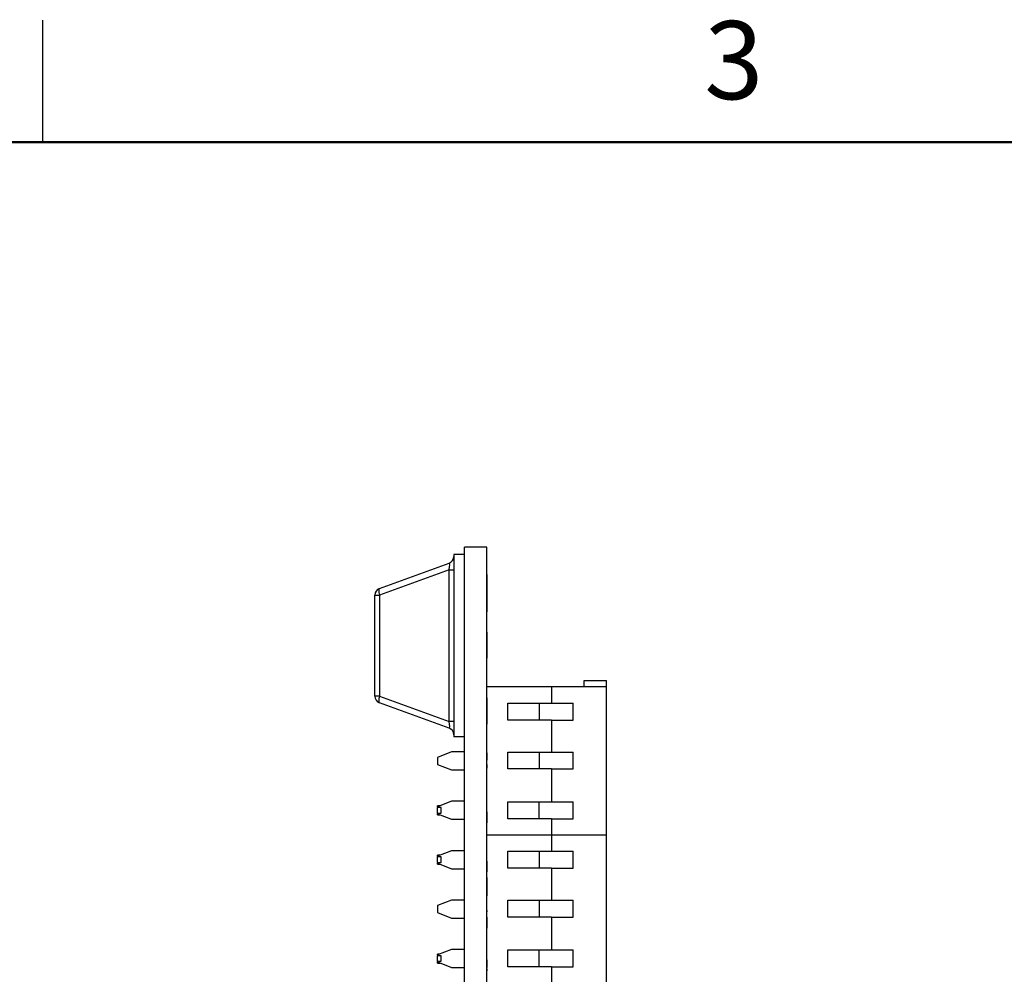
# Model space of a CAD drawing. Units: inches. Extents: x 0.1 to 15.3, y 0.1 to 9.9.
# Drawn here: x 3.8 to 6.5, y 7.2 to 9.9 of the extents above; entities that cross this region are included whole.
import ezdxf

# ---------------------------------------------------------------- set-up
doc = ezdxf.new("R2010")
doc.units = ezdxf.units.IN
doc.header["$LTSCALE"] = 0.909091
doc.header["$MEASUREMENT"] = 0
doc.styles.add('SLDTEXTSTYLE0', font='TXT', dxfattribs={"width": 0.75})

msp = doc.modelspace()

# ---------------------------------------------------------------- linework, layer by layer
at = {"color": 7, "linetype": 'Continuous', "lineweight": 25}
for p, q in [((3.8636, 9.5455), (3.8636, 9.8864)), ((5.1035, 8.4145), (5.041, 8.4145)), ((5.041, 3.9145), (5.041, 8.4145)), ((5.1035, 3.9145), (5.1035, 8.4145)), ((5.011, 8.3945), (5.011, 7.8851)), ((5.041, 8.3945), (5.011, 8.3945)), ((4.804, 8.2995), (4.9981, 8.3701)), ((4.9981, 8.3516), (4.804, 8.281)), ((4.9981, 8.3516), (5.011, 8.3516)), ((4.9981, 7.928), (4.9981, 8.3516)), ((5.1045, 8.3413), (5.1035, 8.3413)), ((5.1045, 8.3387), (5.1035, 8.3387)), ((5.1045, 8.2345), (5.1045, 8.3387)), ((4.791, 7.9986), (4.791, 8.281)), ((4.791, 8.281), (4.804, 8.281)), ((4.804, 8.281), (4.804, 7.9986)), ((5.1045, 8.2345), (5.1035, 8.2345)), ((5.1045, 8.2318), (5.1035, 8.2318)), ((5.1045, 8.1774), (5.1035, 8.1774)), ((5.1045, 8.1045), (5.1045, 8.1774)), ((5.1045, 8.1045), (5.1035, 8.1045)), ((5.1045, 8.1036), (5.1035, 8.1036)), ((5.3752, 8.0423), (5.4382, 8.0423)), ((5.3752, 8.0245), (5.3752, 8.0423)), ((5.4382, 8.0245), (5.4382, 8.0423)), ((5.2846, 8.0245), (5.1035, 8.0245)), ((5.2846, 8.0245), (5.2846, 7.9793)), ((5.4382, 8.0245), (5.2846, 8.0245)), ((5.4382, 7.6111), (5.4382, 8.0245)), ((4.804, 7.9986), (4.791, 7.9986)), ((4.804, 7.9986), (4.9981, 7.928)), ((4.9981, 7.9095), (4.804, 7.9801)), ((5.1045, 7.9938), (5.1035, 7.9938)), ((5.1045, 7.958), (5.1045, 7.9938)), ((5.1626, 7.9793), (5.2846, 7.9793)), ((5.1626, 7.932), (5.1626, 7.9793)), ((5.2499, 7.9793), (5.2498, 7.932)), ((5.2846, 7.9793), (5.3448, 7.9793)), ((5.3448, 7.932), (5.3448, 7.9793)), ((5.1045, 7.958), (5.1035, 7.958)), ((5.1045, 7.9208), (5.1045, 7.958)), ((5.011, 7.928), (4.9981, 7.928)), ((5.1045, 7.9208), (5.1035, 7.9208)), ((5.2846, 7.932), (5.1626, 7.932)), ((5.2846, 7.932), (5.2846, 7.8424)), ((5.2846, 7.932), (5.3448, 7.932)), ((5.041, 7.8851), (5.011, 7.8851)), ((5.0051, 7.8432), (4.9657, 7.8277)), ((5.041, 7.8432), (5.0051, 7.8432)), ((5.1045, 7.8578), (5.1035, 7.8578)), ((5.1045, 7.8408), (5.1035, 7.8408)), ((5.1626, 7.8424), (5.2846, 7.8424)), ((5.1626, 7.7952), (5.1626, 7.8424)), ((5.2495, 7.8424), (5.2493, 7.7952)), ((5.2846, 7.8424), (5.3448, 7.8424)), ((5.3448, 7.7952), (5.3448, 7.8424)), ((4.9657, 7.8277), (4.9657, 7.808)), ((5.1045, 7.8297), (5.1035, 7.8297)), ((5.1045, 7.8198), (5.1035, 7.8198)), ((4.9657, 7.808), (5.0051, 7.7925)), ((5.0051, 7.7925), (5.041, 7.7925)), ((5.1045, 7.8082), (5.1035, 7.8082)), ((5.1045, 7.801), (5.1035, 7.801)), ((5.1045, 7.8008), (5.1035, 7.8008)), ((5.1045, 7.7971), (5.1035, 7.7971)), ((5.1045, 7.7971), (5.1045, 7.8008)), ((5.2846, 7.7952), (5.1626, 7.7952)), ((5.2846, 7.7952), (5.2846, 7.7037)), ((5.2846, 7.7952), (5.3448, 7.7952)), ((5.1045, 7.7812), (5.1035, 7.7812)), ((5.0051, 7.7054), (4.9657, 7.6899)), ((5.041, 7.7054), (5.0051, 7.7054)), ((5.1045, 7.72), (5.1035, 7.72)), ((5.1626, 7.7037), (5.2846, 7.7037)), ((5.1626, 7.6564), (5.1626, 7.7037)), ((5.249, 7.7037), (5.2489, 7.6564)), ((5.2846, 7.7037), (5.3448, 7.7037)), ((5.3448, 7.6564), (5.3448, 7.7037)), ((4.9719, 7.6923), (4.9657, 7.6923)), ((4.9657, 7.6899), (4.9657, 7.6923)), ((4.9657, 7.6899), (4.9657, 7.6875)), ((4.9757, 7.6875), (4.9657, 7.6875)), ((4.9657, 7.6721), (4.9657, 7.6875)), ((4.9657, 7.6721), (4.9757, 7.6721)), ((4.9657, 7.6721), (4.9657, 7.6702)), ((4.9757, 7.6721), (4.9757, 7.6875)), ((5.1045, 7.6957), (5.1035, 7.6957)), ((5.1045, 7.6754), (5.1035, 7.6754)), ((5.1045, 7.6452), (5.1045, 7.6754)), ((4.9657, 7.6702), (5.0051, 7.6547)), ((4.9657, 7.6673), (4.9657, 7.6702)), ((4.9657, 7.6673), (4.973, 7.6673)), ((5.0051, 7.6547), (5.041, 7.6547)), ((5.1045, 7.6452), (5.1035, 7.6452)), ((5.2846, 7.6564), (5.1626, 7.6564)), ((5.2846, 7.6564), (5.2846, 7.6111)), ((5.2846, 7.6564), (5.3448, 7.6564)), ((5.1045, 7.6434), (5.1035, 7.6434)), ((5.1035, 7.6111), (5.2846, 7.6111)), ((5.2846, 7.6105), (5.1035, 7.6105)), ((5.2846, 7.6111), (5.4382, 7.6111)), ((5.2846, 7.6105), (5.2846, 7.6111)), ((5.2846, 7.6105), (5.2846, 7.5653)), ((5.4382, 7.6105), (5.2846, 7.6105)), ((5.3752, 7.6105), (5.3752, 7.6111)), ((5.4382, 7.6105), (5.4382, 7.6111)), ((5.4382, 7.1971), (5.4382, 7.6105)), ((5.0051, 7.567), (4.9657, 7.5515)), ((5.041, 7.567), (5.0051, 7.567)), ((5.1045, 7.5822), (5.1035, 7.5822)), ((5.1626, 7.5653), (5.2846, 7.5653)), ((5.1626, 7.518), (5.1626, 7.5653)), ((5.2499, 7.5653), (5.2498, 7.518)), ((5.2846, 7.5653), (5.3448, 7.5653)), ((5.3448, 7.518), (5.3448, 7.5653)), ((4.973, 7.5543), (4.9657, 7.5543)), ((4.9657, 7.5515), (4.9657, 7.5543)), ((4.9657, 7.5515), (4.9657, 7.5495)), ((4.9657, 7.5341), (4.9657, 7.5495)), ((4.9757, 7.5495), (4.9657, 7.5495)), ((4.9657, 7.5341), (4.9757, 7.5341)), ((4.9657, 7.5341), (4.9657, 7.5318)), ((4.9757, 7.5341), (4.9757, 7.5495)), ((5.1045, 7.5579), (5.1035, 7.5579)), ((5.1045, 7.5376), (5.1035, 7.5376)), ((5.1045, 7.5075), (5.1045, 7.5376)), ((4.9657, 7.5318), (5.0051, 7.5163)), ((4.9657, 7.5293), (4.9657, 7.5318)), ((4.9657, 7.5293), (4.9719, 7.5293)), ((5.0051, 7.5163), (5.041, 7.5163)), ((5.1045, 7.5075), (5.1035, 7.5075)), ((5.2846, 7.518), (5.1626, 7.518)), ((5.2846, 7.518), (5.2846, 7.4284)), ((5.2846, 7.518), (5.3448, 7.518)), ((5.1045, 7.4926), (5.1035, 7.4926)), ((5.1045, 7.4671), (5.1045, 7.4926)), ((5.1045, 7.4671), (5.1035, 7.4671)), ((5.1045, 7.4405), (5.1045, 7.4671)), ((5.0051, 7.4292), (4.9657, 7.4137)), ((5.041, 7.4292), (5.0051, 7.4292)), ((5.1045, 7.4405), (5.1035, 7.4405)), ((5.1626, 7.4284), (5.2846, 7.4284)), ((5.1626, 7.3812), (5.1626, 7.4284)), ((5.2495, 7.4284), (5.2493, 7.3812)), ((5.2846, 7.4284), (5.3448, 7.4284)), ((5.3448, 7.3812), (5.3448, 7.4284)), ((4.9657, 7.4137), (4.9657, 7.394)), ((5.1045, 7.4201), (5.1035, 7.4201)), ((5.1045, 7.3998), (5.1035, 7.3998)), ((5.1045, 7.3958), (5.1045, 7.3998)), ((4.9657, 7.394), (5.0051, 7.3785)), ((5.0051, 7.3785), (5.041, 7.3785)), ((5.1045, 7.3939), (5.1035, 7.3939)), ((5.1045, 7.3818), (5.1035, 7.3818)), ((5.1045, 7.3738), (5.1035, 7.3738)), ((5.2846, 7.3812), (5.1626, 7.3812)), ((5.2846, 7.3812), (5.2846, 7.2897)), ((5.2846, 7.3812), (5.3448, 7.3812)), ((5.1045, 7.3668), (5.1035, 7.3668)), ((5.1045, 7.3584), (5.1035, 7.3584)), ((5.1045, 7.3533), (5.1035, 7.3533)), ((5.1045, 7.3532), (5.1035, 7.3532)), ((5.1045, 7.3506), (5.1035, 7.3506)), ((5.1045, 7.3506), (5.1045, 7.3532)), ((5.1045, 7.3392), (5.1035, 7.3392)), ((5.0051, 7.2914), (4.9657, 7.2759)), ((5.041, 7.2914), (5.0051, 7.2914)), ((5.1045, 7.3067), (5.1035, 7.3067)), ((5.1045, 7.2939), (5.1035, 7.2939)), ((5.1626, 7.2897), (5.2846, 7.2897)), ((5.1626, 7.2424), (5.1626, 7.2897)), ((5.249, 7.2897), (5.2489, 7.2424)), ((5.2846, 7.2897), (5.3448, 7.2897)), ((5.3448, 7.2424), (5.3448, 7.2897)), ((4.9719, 7.2783), (4.9657, 7.2783)), ((4.9657, 7.2759), (4.9657, 7.2783)), ((4.9657, 7.2759), (4.9657, 7.2735)), ((4.9757, 7.2735), (4.9657, 7.2735)), ((4.9657, 7.2581), (4.9657, 7.2735)), ((4.9757, 7.2581), (4.9757, 7.2735)), ((5.1045, 7.2766), (5.1035, 7.2766)), ((5.1045, 7.2621), (5.1035, 7.2621)), ((5.1045, 7.2405), (5.1045, 7.2621)), ((4.9657, 7.2581), (4.9757, 7.2581)), ((4.9657, 7.2581), (4.9657, 7.2562)), ((4.9657, 7.2562), (5.0051, 7.2407)), ((4.9657, 7.2533), (4.9657, 7.2562)), ((4.9657, 7.2533), (4.973, 7.2533)), ((5.0051, 7.2407), (5.041, 7.2407)), ((5.1045, 7.2405), (5.1035, 7.2405)), ((5.1045, 7.2392), (5.1035, 7.2392)), ((5.1045, 7.2319), (5.1035, 7.2319)), ((5.1045, 7.2319), (5.1045, 7.2372)), ((5.2846, 7.2424), (5.1626, 7.2424)), ((5.2846, 7.2424), (5.2846, 7.1971)), ((5.2846, 7.2424), (5.3448, 7.2424))]:
    msp.add_line(p, q, dxfattribs=at)
at = {"color": 7, "linetype": 'Continuous', "lineweight": 50}
msp.add_line((0.4545, 9.5455), (15, 9.5455), dxfattribs=at)
at = {"color": 7, "linetype": 'Continuous', "lineweight": 25, "flags": 128}
for points in [[(4.804, 8.2995), (4.803, 8.2988), (4.8023, 8.2975), (4.8018, 8.2957), (4.8017, 8.2934), (4.8018, 8.2907), (4.8023, 8.2877), (4.803, 8.2844), (4.804, 8.281)], [(4.804, 7.9986), (4.803, 7.9952), (4.8023, 7.992), (4.8018, 7.9889), (4.8017, 7.9862), (4.8018, 7.9839), (4.8023, 7.9821), (4.803, 7.9808), (4.804, 7.9801)]]:
    msp.add_lwpolyline(points, dxfattribs=at)
at = {"color": 7, "linetype": 'Continuous', "lineweight": 25}
for centre, start, end in [((4.9913, 8.3886), 289.9831, 0), ((4.8107, 8.281), 109.9831, 180), ((4.8107, 7.9986), 180, 250.0169), ((4.9913, 7.891), 0, 70.0169)]:
    msp.add_arc(centre, 0.0197, start, end, dxfattribs=at)
for centre, major_axis, start_param, end_param in [((4.9913, 8.3467), (0.0076, 0.0234), 4.988925, 6.442666), ((4.9913, 7.9329), (-0.0076, 0.0234), 2.982112, 4.435853)]:
    msp.add_ellipse(centre, major_axis=major_axis, ratio=0.206402, start_param=start_param, end_param=end_param, dxfattribs=at)
for points, knots in [([(5.1045, 7.8297), (5.1045, 7.8316), (5.1045, 7.835), (5.1045, 7.839), (5.1045, 7.8408)], [0, 0, 0, 0, 0.5598248, 1, 1, 1, 1]), ([(5.1045, 7.8198), (5.1045, 7.8215), (5.1045, 7.8245), (5.1045, 7.8281), (5.1045, 7.8297)], [0, 0, 0, 0, 0.560412, 1, 1, 1, 1]), ([(5.1045, 7.801), (5.1045, 7.8025), (5.1045, 7.8051), (5.1045, 7.8072), (5.1045, 7.8082)], [0, 0, 0, 0, 0.558987, 1, 1, 1, 1]), ([(5.1045, 7.3738), (5.1045, 7.3752), (5.1045, 7.3776), (5.1045, 7.3805), (5.1045, 7.3818)], [0, 0, 0, 0, 0.559842, 1, 1, 1, 1]), ([(5.1045, 7.3668), (5.1045, 7.368), (5.1045, 7.3701), (5.1045, 7.3727), (5.1045, 7.3738)], [0, 0, 0, 0, 0.560414, 1, 1, 1, 1]), ([(5.1045, 7.3584), (5.1045, 7.3602), (5.1045, 7.3632), (5.1045, 7.3657), (5.1045, 7.3668)], [0, 0, 0, 0, 0.559487, 1, 1, 1, 1]), ([(5.1045, 7.3533), (5.1045, 7.3544), (5.1045, 7.3562), (5.1045, 7.3578), (5.1045, 7.3584)], [0, 0, 0, 0, 0.558975, 1, 1, 1, 1])]:
    msp.add_open_spline(points, degree=3, knots=knots, dxfattribs=at)

# ---------------------------------------------------------------- texts
at = {"color": 7, "linetype": 'Continuous', "lineweight": 0, "insert": (5.7933, 9.8842), "char_height": 0.2182, "attachment_point": 2, "style": 'SLDTEXTSTYLE0'}
msp.add_mtext('3', dxfattribs=at)

doc.saveas('drawing.dxf')
